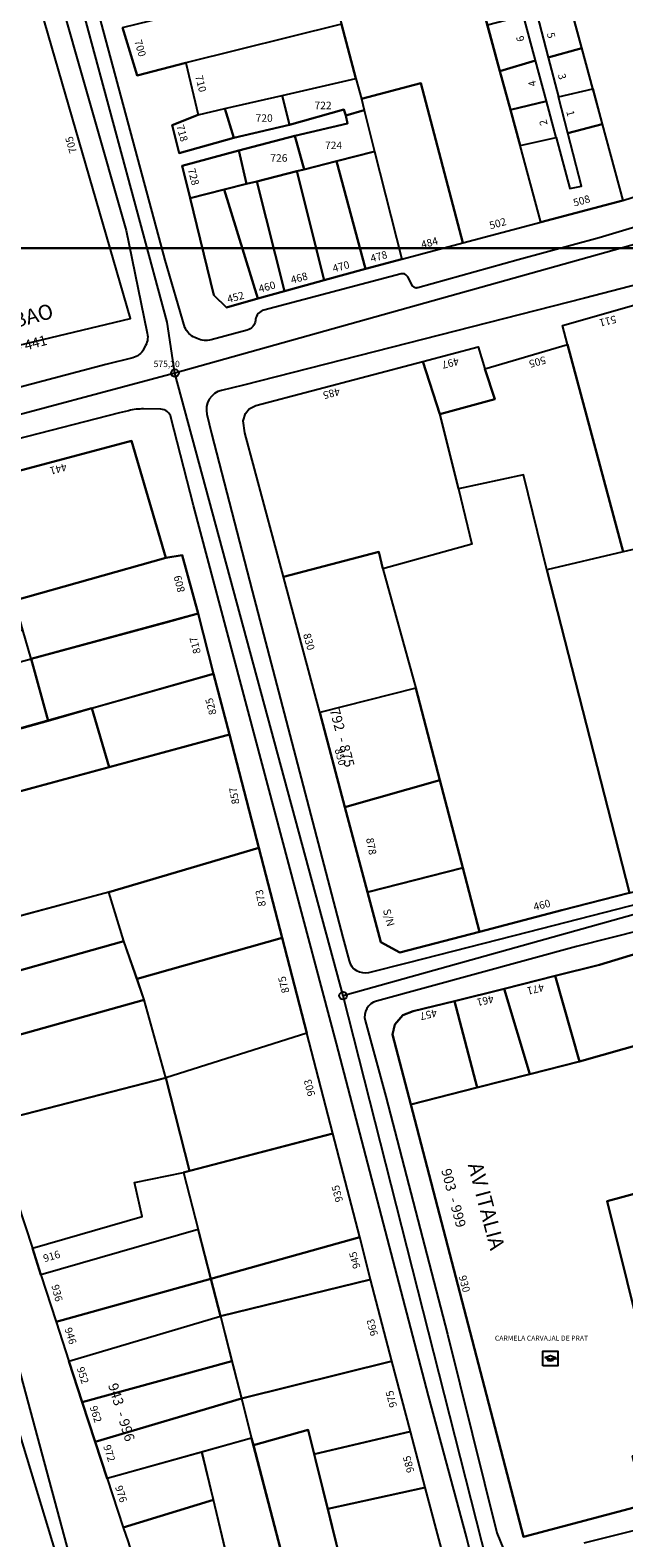
# Model space of a CAD drawing. Extents: x 346587 to 353930, y 6297400 to 6304834.
# Drawn here: x 348852 to 348970, y 6298343 to 6298643 of the extents above; entities that cross this region are included whole.
import ezdxf

# ---------------------------------------------------------------- set-up
doc = ezdxf.new("R2010")
doc.units = 0
doc.header["$MEASUREMENT"] = 0
doc.layers.get('0').update_dxf_attribs({"linetype": 'CONTINUOUS'})
for name, color, linetype in [('1010', 7, 'CONTINUOUS'), ('1400', 7, 'CONTINUOUS'), ('1500', 7, 'CONTINUOUS'), ('2000', 7, 'CONTINUOUS'), ('2510', 7, 'CONTINUOUS'), ('LIMITE_PREDIAL', 7, 'CONTINUOUS')]:
    doc.layers.add(name, color=color, linetype=linetype)

msp = doc.modelspace()

# ---------------------------------------------------------------- linework, layer by layer
at = {"color": 3}
for points in [[(348100, 6298600), (349000, 6298600), (349000, 6299200), (348100, 6299200), (348100, 6298600)], [(348100, 6298000), (349000, 6298000), (349000, 6298600), (348100, 6298600), (348100, 6298000)]]:
    msp.add_lwpolyline(points, dxfattribs=at)
at = {"color": 10}
for points in [[(348880.61, 6298575.14), (348879.09, 6298585.3), (348835.97, 6298744.63), (348800.13, 6298736.83)], [(349071.74, 6298676.12), (349054.33, 6298666.74), (349037.09, 6298654.12), (348997.98, 6298607.96), (348880.61, 6298575.14)], [(348880.61, 6298575.14), (348799.14, 6298553.38)], [(348914.11, 6298451.15), (348880.61, 6298575.14)], [(349122.01, 6298471.47), (349078.08, 6298459.05), (349066.99, 6298456.38), (349056.19, 6298457.65), (349043.56, 6298460.25), (349035.8, 6298462.66), (349021.91, 6298470.07), (349008.08, 6298472.47), (348997.86, 6298472.68), (348984.23, 6298470.72), (348914.11, 6298451.15)], [(348943.86, 6298334.05), (348914.11, 6298451.15)], [(348845.57, 6298377.26), (348857.49, 6298338.05), (348864.78, 6298313.91)]]:
    msp.add_lwpolyline(points, dxfattribs=at)
at = {"color": 4}
for points in [[(348953.88, 6298377.43), (348953.88, 6298380.39), (348956.85, 6298380.39), (348956.85, 6298377.43), (348953.88, 6298377.43)], [(348954.31, 6298379.12), (348955.38, 6298379.53), (348956.42, 6298379.12), (348955.38, 6298378.71), (348954.31, 6298379.12)], [(348954.89, 6298378.89), (348954.71, 6298378.6)], [(348955.88, 6298378.9), (348955.99, 6298378.6)], [(348956.42, 6298379.12), (348956.34, 6298378.72)], [(348956.42, 6298379.12), (348956.36, 6298378.72)], [(348956.42, 6298379.12), (348956.37, 6298378.72)], [(348956.42, 6298379.12), (348956.4, 6298378.72)], [(348956.42, 6298379.12), (348956.42, 6298378.72)], [(348956.42, 6298379.12), (348956.43, 6298378.72)], [(348956.42, 6298379.12), (348956.47, 6298378.72)]]:
    msp.add_lwpolyline(points, dxfattribs=at)
msp.add_arc((348955.36, 6298379.84), 1.4, 242.6955, 296.9155, dxfattribs=at)
at = {"layer": '1400', "color": 2}
for points in [[(348781.99, 6298718.34), (348766.12, 6298714.2), (348789.37, 6298635.17), (348811.03, 6298571.44), (348871.77, 6298585.98), (348851.29, 6298656.64), (348829.5, 6298733.17), (348781.79, 6298719.55), (348781.99, 6298718.34)], [(348870.17, 6298643.94), (348873.06, 6298634.38), (348882.79, 6298636.95), (348885.22, 6298626.56), (348880.09, 6298624.5), (348881.45, 6298618.93), (348892.32, 6298621.98), (348903.46, 6298624.56), (348914.27, 6298627.65), (348914.64, 6298626.46), (348914.96, 6298624.86), (348904.48, 6298622.38), (348893.32, 6298619.49), (348882.07, 6298616.43), (348883.65, 6298609.96), (348888.38, 6298590.67), (348890.85, 6298588.21), (348897.11, 6298589.96), (348902.45, 6298591.44), (348910.35, 6298593.64), (348918.55, 6298595.89), (348925.79, 6298597.84), (348937.93, 6298601.1), (348953.49, 6298605.16), (348969.84, 6298609.49), (348977.24, 6298611.87)], [(348971.16, 6298471.65), (348957.65, 6298468.17), (348941.26, 6298463.88), (348925.38, 6298459.73), (348921.65, 6298461.81), (348918.99, 6298471.77), (348914.46, 6298488.72), (348909.45, 6298507.53), (348902.24, 6298534.56), (348894.54, 6298563.23), (348894.19, 6298565.63), (348894.65, 6298567.07), (348895.41, 6298568.01), (348896.75, 6298568.66), (348930, 6298577.44), (348940.99, 6298580.34), (348942.3, 6298575.96), (348958.8, 6298580.8), (348957.77, 6298584.64), (348973.84, 6298589.21)], [(348933.97, 6298339.98), (348930.45, 6298353.25), (348927.5, 6298364.4), (348923.8, 6298378.4), (348919.59, 6298394.64), (348917.41, 6298403.08), (348912.06, 6298423.73), (348906.9, 6298443.67), (348901.97, 6298462.69), (348897.32, 6298480.61), (348891.47, 6298503.16), (348888.32, 6298515.28), (348885.22, 6298527.23), (348882.03, 6298538.89), (348878.81, 6298538.32), (348871.97, 6298561.64), (348841.32, 6298553.47)], [(348818.97, 6298509.21), (348822.44, 6298496.73), (348825.81, 6298485.31), (348831.67, 6298465.61), (348832.69, 6298462.42), (348835.89, 6298452.3), (348839.6, 6298440.59), (348839.95, 6298439.49), (348844.21, 6298425.92), (348847.83, 6298414.4), (348852.22, 6298400.85), (348853.94, 6298395.55), (348856.96, 6298386.2), (348859.5, 6298378.37), (348862.13, 6298370.23), (348864.7, 6298362.33), (348867.12, 6298355), (348870.32, 6298345.28), (348871.27, 6298342.4)], [(348974.34, 6298349.82), (348950, 6298343.42), (348927.61, 6298429.5), (348923.97, 6298443.44), (348924.43, 6298445.4), (348926, 6298447.3), (348928.05, 6298448.1), (348936.31, 6298450.08), (348946.21, 6298452.54), (348956.36, 6298455.1), (348965.14, 6298457.32), (348977.35, 6298461)]]:
    msp.add_lwpolyline(points, dxfattribs=at)
at = {"layer": '1500'}
for centre in [(348880.6, 6298575.14), (348914.1, 6298451.15)]:
    msp.add_circle(centre, 0.759, dxfattribs=at)
at = {"layer": '2000', "color": 1}
for points in [[(348849.56, 6298678.27), (348870.88, 6298603.5), (348875.03, 6298583.4), (348875.11, 6298583.06), (348875.17, 6298582.71), (348875.19, 6298582.35), (348875.17, 6298581.99), (348875.12, 6298581.64), (348875.04, 6298581.3), (348874.92, 6298580.96), (348874.77, 6298580.64), (348874.38, 6298579.89), (348874.2, 6298579.58), (348873.99, 6298579.3), (348873.75, 6298579.04), (348873.49, 6298578.81), (348873.2, 6298578.6), (348872.89, 6298578.43), (348872.57, 6298578.29), (348872.23, 6298578.19), (348866.85, 6298576.82), (348806.33, 6298560.85)], [(348925.66, 6298594.88), (348898.3, 6298587.68), (348897.99, 6298587.57), (348897.7, 6298587.41), (348897.43, 6298587.22), (348897.2, 6298586.99), (348897, 6298586.72), (348896.85, 6298586.43), (348896.74, 6298586.12), (348896.67, 6298585.8), (348896.65, 6298585.58), (348896.58, 6298585.25), (348896.47, 6298584.94), (348896.32, 6298584.65), (348896.12, 6298584.39), (348895.88, 6298584.15), (348895.62, 6298583.96), (348895.33, 6298583.81), (348895.02, 6298583.7), (348887.83, 6298581.77), (348887.48, 6298581.69), (348887.13, 6298581.64), (348886.77, 6298581.62), (348886.41, 6298581.64), (348886.05, 6298581.68), (348885.7, 6298581.76), (348885.35, 6298581.87), (348885.02, 6298582), (348884.55, 6298582.22), (348884.23, 6298582.38), (348883.93, 6298582.58), (348883.65, 6298582.8), (348883.39, 6298583.04), (348883.15, 6298583.31), (348882.94, 6298583.6), (348882.76, 6298583.91), (348882.61, 6298584.23), (348878.7, 6298597.61), (348859.57, 6298668.72)], [(348975.05, 6298605.06), (348965.13, 6298602.07), (348948.94, 6298597.72), (348928.97, 6298592.11), (348928.81, 6298592.08), (348928.64, 6298592.07), (348928.47, 6298592.1), (348928.31, 6298592.16), (348928.16, 6298592.24), (348928.03, 6298592.35), (348927.92, 6298592.47), (348927.83, 6298592.62), (348926.99, 6298594.29), (348926.88, 6298594.46), (348926.75, 6298594.6), (348926.6, 6298594.73), (348926.43, 6298594.82), (348926.25, 6298594.89), (348926.05, 6298594.92), (348925.86, 6298594.92), (348925.66, 6298594.88)], [(349002.88, 6298600.6), (348962.15, 6298590.06), (348923.66, 6298580.21), (348894.28, 6298572.75), (348889.91, 6298571.7), (348889.18, 6298571.45), (348888.51, 6298571.05), (348887.93, 6298570.54), (348887.46, 6298569.92), (348887.13, 6298569.23), (348886.93, 6298568.48), (348886.89, 6298567.71), (348886.99, 6298566.94), (348887.92, 6298563.09), (348895.99, 6298531.76), (348914.05, 6298462.75), (348915.28, 6298458.12), (348915.5, 6298457.53), (348915.83, 6298456.99), (348916.26, 6298456.53), (348916.76, 6298456.15), (348917.34, 6298455.89), (348917.95, 6298455.74), (348918.58, 6298455.71), (348919.2, 6298455.8), (348927.12, 6298457.77), (348951.02, 6298463.86), (348976.12, 6298470.32)], [(348873.97, 6298567.99), (348873.6, 6298567.98), (348873.23, 6298567.96), (348872.86, 6298567.92), (348872.49, 6298567.87), (348872.12, 6298567.81), (348871.75, 6298567.73), (348871.39, 6298567.65), (348869.59, 6298567.19), (348807.58, 6298551.28), (348807.24, 6298551.18), (348806.91, 6298551.03), (348806.6, 6298550.86), (348806.3, 6298550.66), (348806.03, 6298550.43), (348805.78, 6298550.18), (348805.56, 6298549.9), (348805.37, 6298549.6), (348803.71, 6298546.77), (348803.71, 6298546.78), (348864.67, 6298320.76)], [(348939.52, 6298339.89), (348938.67, 6298343.4), (348931.13, 6298371.5), (348912.79, 6298441.62), (348884.34, 6298548.75), (348879.83, 6298566.34), (348879.71, 6298566.66), (348879.54, 6298566.96), (348879.33, 6298567.23), (348879.07, 6298567.47), (348878.79, 6298567.66), (348878.47, 6298567.8), (348878.14, 6298567.88), (348877.79, 6298567.92), (348874.34, 6298567.99), (348873.97, 6298567.99)], [(348973.76, 6298464.27), (348960.57, 6298460.92), (348920.75, 6298450.05), (348920.16, 6298449.84), (348919.63, 6298449.52), (348919.17, 6298449.1), (348918.81, 6298448.6), (348918.55, 6298448.03), (348918.41, 6298447.43), (348918.39, 6298446.8), (348918.49, 6298446.19), (348922.6, 6298431.05), (348934.9, 6298383.72), (348944.71, 6298344.17), (348946.05, 6298340.91)], [(348962.09, 6298342.22), (349006.35, 6298353.26)]]:
    msp.add_lwpolyline(points, dxfattribs=at)
at = {"layer": 'LIMITE_PREDIAL', "color": 4}
for points in [[(348911.29, 6298654.06), (348913.8, 6298644.63), (348916.67, 6298633.81), (348917.76, 6298629.74), (348929.56, 6298632.9), (348937.93, 6298601.1), (348953.49, 6298605.16), (348949.34, 6298620.44), (348947.41, 6298627.56), (348945.33, 6298635.23), (348942.85, 6298644.4), (348940.31, 6298653.75), (348945.33, 6298635.23), (348938.28, 6298661.23), (348911.29, 6298654.06)], [(348957.28, 6298655.92), (348969.84, 6298609.49), (348977.24, 6298611.87), (348982.27, 6298613.98), (348972.36, 6298659.45), (348957.28, 6298655.92)], [(348811.03, 6298571.44), (348871.77, 6298585.98), (348851.29, 6298656.64), (348789.37, 6298635.17), (348811.03, 6298571.44)], [(348870.17, 6298643.94), (348911.29, 6298654.06), (348913.8, 6298644.63), (348882.79, 6298636.95), (348873.06, 6298634.38), (348870.17, 6298643.94)], [(348952.69, 6298646.7), (348954.96, 6298637.97), (348961.63, 6298639.83), (348959.27, 6298648.57), (348952.69, 6298646.7)], [(348942.85, 6298644.4), (348945.33, 6298635.23), (348952.42, 6298637.4), (348950.03, 6298646.27), (348942.85, 6298644.4)], [(348882.79, 6298636.95), (348885.22, 6298626.56), (348890.58, 6298627.8), (348901.94, 6298630.41), (348916.67, 6298633.81), (348913.8, 6298644.63), (348882.79, 6298636.95)], [(348954.96, 6298637.97), (348956.99, 6298630.17), (348963.81, 6298631.76), (348961.63, 6298639.83), (348954.96, 6298637.97)], [(348945.33, 6298635.23), (348947.41, 6298627.56), (348954.6, 6298629.31), (348952.42, 6298637.4), (348945.33, 6298635.23)], [(348903.46, 6298624.56), (348901.94, 6298630.41), (348916.67, 6298633.81), (348917.76, 6298629.74), (348918.32, 6298627.49), (348914.64, 6298626.46), (348914.27, 6298627.65), (348903.46, 6298624.56)], [(348892.32, 6298621.98), (348890.58, 6298627.8), (348901.94, 6298630.41), (348903.46, 6298624.56), (348892.32, 6298621.98)], [(348917.76, 6298629.74), (348918.32, 6298627.49), (348920.39, 6298619.26), (348925.79, 6298597.84), (348937.93, 6298601.1), (348929.56, 6298632.9), (348917.76, 6298629.74)], [(348956.99, 6298630.17), (348963.81, 6298631.76), (348965.73, 6298624.68), (348958.87, 6298622.91), (348956.99, 6298630.17)], [(348880.09, 6298624.5), (348885.22, 6298626.56), (348890.58, 6298627.8), (348892.32, 6298621.98), (348881.45, 6298618.93), (348880.09, 6298624.5)], [(348914.64, 6298626.46), (348918.32, 6298627.49), (348920.39, 6298619.26), (348912.82, 6298617.34), (348906.32, 6298615.7), (348904.48, 6298622.38), (348914.96, 6298624.86), (348914.64, 6298626.46)], [(348947.41, 6298627.56), (348949.34, 6298620.44), (348956.55, 6298622.07), (348954.6, 6298629.31), (348947.41, 6298627.56)], [(348949.34, 6298620.44), (348956.55, 6298622.07), (348959.28, 6298611.89), (348961.61, 6298612.37), (348958.87, 6298622.91), (348965.73, 6298624.68), (348969.84, 6298609.49), (348953.49, 6298605.16), (348949.34, 6298620.44)], [(348904.48, 6298622.38), (348906.32, 6298615.7), (348904.89, 6298615.33), (348896.91, 6298613.31), (348894.89, 6298612.8), (348893.32, 6298619.49), (348904.48, 6298622.38)], [(348893.32, 6298619.49), (348894.89, 6298612.8), (348890.41, 6298611.67), (348883.65, 6298609.96), (348882.07, 6298616.43), (348893.32, 6298619.49)], [(348918.55, 6298595.89), (348912.82, 6298617.34), (348920.39, 6298619.26), (348925.79, 6298597.84), (348918.55, 6298595.89)], [(348902.45, 6298591.44), (348896.91, 6298613.31), (348904.89, 6298615.33), (348910.35, 6298593.64), (348902.45, 6298591.44)], [(348910.35, 6298593.64), (348904.89, 6298615.33), (348906.32, 6298615.7), (348912.82, 6298617.34), (348918.55, 6298595.89), (348910.35, 6298593.64)], [(348897.11, 6298589.96), (348890.41, 6298611.67), (348894.89, 6298612.8), (348896.91, 6298613.31), (348902.45, 6298591.44), (348897.11, 6298589.96)], [(348883.65, 6298609.96), (348890.41, 6298611.67), (348897.11, 6298589.96), (348890.85, 6298588.21), (348888.38, 6298590.67), (348883.65, 6298609.96)], [(348973.84, 6298589.21), (348985.71, 6298543.2), (348969.87, 6298539.52), (348958.8, 6298580.8), (348957.77, 6298584.64), (348973.84, 6298589.21)], [(348940.99, 6298580.34), (348942.3, 6298575.96), (348944.32, 6298569.94), (348933.4, 6298566.96), (348930, 6298577.44), (348940.99, 6298580.34)], [(348958.8, 6298580.8), (348969.87, 6298539.52), (348954.7, 6298535.95), (348950.02, 6298554.9), (348937.09, 6298552.1), (348933.4, 6298566.96), (348944.32, 6298569.94), (348942.3, 6298575.96), (348958.8, 6298580.8)], [(348902.24, 6298534.56), (348894.54, 6298563.23), (348894.19, 6298565.63), (348894.65, 6298567.07), (348895.41, 6298568.01), (348896.75, 6298568.66), (348930, 6298577.44), (348933.4, 6298566.96), (348937.09, 6298552.1), (348939.71, 6298541.04), (348922.05, 6298536.15), (348921.21, 6298539.55), (348902.24, 6298534.56)], [(348878.81, 6298538.32), (348848.66, 6298529.85), (348845.01, 6298541.98), (348841.32, 6298553.47), (348871.97, 6298561.64), (348878.81, 6298538.32)], [(348971.16, 6298471.65), (348954.7, 6298535.95), (348950.02, 6298554.9), (348937.09, 6298552.1), (348939.71, 6298541.04), (348922.05, 6298536.15), (348928.61, 6298512.37), (348933.38, 6298494.07), (348937.93, 6298476.64), (348941.26, 6298463.88), (348957.65, 6298468.17), (348971.16, 6298471.65)], [(349003.33, 6298477.25), (348999.86, 6298490.2), (348996.59, 6298502.41), (348991.35, 6298522), (348986.74, 6298539.2), (348985.71, 6298543.2), (348969.87, 6298539.52), (348954.7, 6298535.95), (348971.16, 6298471.65), (348988.86, 6298476.21), (348993.38, 6298476.92), (348998.85, 6298477.15), (349003.33, 6298477.25)], [(348848.66, 6298529.85), (348878.81, 6298538.32), (348882.03, 6298538.89), (348885.22, 6298527.23), (348851.95, 6298518.22), (348850.33, 6298523.93), (348848.66, 6298529.85)], [(348902.24, 6298534.56), (348921.21, 6298539.55), (348922.05, 6298536.15), (348928.61, 6298512.37), (348909.45, 6298507.53), (348902.24, 6298534.56)], [(348851.95, 6298518.22), (348878.81, 6298525.5), (348885.22, 6298527.23), (348888.32, 6298515.28), (348855.38, 6298505.91), (348851.95, 6298518.22)], [(348818.97, 6298509.21), (348851.95, 6298518.22), (348850.33, 6298523.93), (348817.37, 6298514.98), (348818.97, 6298509.21)], [(348818.97, 6298509.21), (348851.95, 6298518.22), (348855.38, 6298505.91), (348864.08, 6298508.39), (348822.44, 6298496.73), (348818.97, 6298509.21)], [(348864.08, 6298508.39), (348888.32, 6298515.28), (348891.47, 6298503.16), (348867.54, 6298496.68), (348864.08, 6298508.39)], [(348909.45, 6298507.53), (348914.46, 6298488.72), (348933.38, 6298494.07), (348928.61, 6298512.37), (348909.45, 6298507.53)], [(348822.44, 6298496.73), (348855.38, 6298505.91), (348864.08, 6298508.39), (348867.54, 6298496.68), (348840.49, 6298489.35), (348825.81, 6298485.31), (348822.44, 6298496.73)], [(348897.32, 6298480.61), (348867.43, 6298471.75), (348847.14, 6298466.3), (348840.49, 6298489.35), (348891.47, 6298503.16), (348897.32, 6298480.61)], [(348914.46, 6298488.72), (348918.99, 6298471.77), (348937.93, 6298476.64), (348933.38, 6298494.07), (348914.46, 6298488.72)], [(348867.43, 6298471.75), (348897.32, 6298480.61), (348901.97, 6298462.69), (348873.06, 6298454.49), (348870.45, 6298461.99), (348867.43, 6298471.75)], [(348918.99, 6298471.77), (348921.65, 6298461.81), (348925.38, 6298459.73), (348941.26, 6298463.88), (348937.93, 6298476.64), (348918.99, 6298471.77)], [(348835.89, 6298452.3), (348870.45, 6298461.99), (348867.43, 6298471.75), (348832.69, 6298462.42), (348835.89, 6298452.3)], [(348873.06, 6298454.49), (348901.97, 6298462.69), (348906.9, 6298443.67), (348878.81, 6298434.81), (348874.51, 6298450.32), (348873.06, 6298454.49)], [(348990.08, 6298462.72), (348977.35, 6298461), (348965.14, 6298457.32), (348956.36, 6298455.1), (348961.19, 6298438.08), (348987.88, 6298445.61), (348994.2, 6298447.39), (348990.08, 6298462.72)], [(348839.6, 6298440.59), (348874.51, 6298450.32), (348870.45, 6298461.99), (348835.89, 6298452.3), (348839.6, 6298440.59)], [(348956.36, 6298455.1), (348946.21, 6298452.54), (348951.31, 6298435.56), (348961.19, 6298438.08), (348956.36, 6298455.1)], [(348844.21, 6298425.92), (348878.82, 6298434.8), (348874.51, 6298450.32), (348839.6, 6298440.59), (348839.95, 6298439.49), (348844.21, 6298425.92)], [(348946.21, 6298452.54), (348936.31, 6298450.08), (348940.82, 6298432.88), (348951.31, 6298435.56), (348946.21, 6298452.54)], [(348936.31, 6298450.08), (348928.05, 6298448.1), (348926, 6298447.3), (348924.43, 6298445.4), (348923.97, 6298443.44), (348927.61, 6298429.5), (348940.82, 6298432.88), (348936.31, 6298450.08)], [(348950, 6298343.42), (348974.34, 6298349.82), (348971.73, 6298359.45), (348978.68, 6298362), (348966.7, 6298410.24), (348995.09, 6298417.94), (348987.88, 6298445.61), (348961.19, 6298438.08), (348951.31, 6298435.56), (348940.82, 6298432.88), (348927.61, 6298429.5), (348950, 6298343.42)], [(349016.86, 6298360.98), (349009.47, 6298389.94), (349022.51, 6298393.05), (349020.06, 6298402.14), (349016.08, 6298416.28), (349002.2, 6298412.31), (348992.62, 6298446.94), (348987.88, 6298445.61), (348995.09, 6298417.94), (348966.7, 6298410.24), (348978.68, 6298362), (348971.73, 6298359.45), (348974.34, 6298349.82), (349016.86, 6298360.98)], [(348906.9, 6298443.67), (348878.82, 6298434.8), (348883.54, 6298416.26), (348912.06, 6298423.73), (348906.9, 6298443.67)], [(348878.82, 6298434.8), (348844.21, 6298425.92), (348847.83, 6298414.4), (348852.22, 6298400.85), (348874.06, 6298407.2), (348872.55, 6298413.93), (348882.35, 6298415.95), (348883.54, 6298416.26), (348878.82, 6298434.8)], [(348912.06, 6298423.73), (348882.35, 6298415.95), (348887.78, 6298394.74), (348917.41, 6298403.08), (348912.06, 6298423.73)], [(348852.22, 6298400.85), (348874.06, 6298407.2), (348872.55, 6298413.93), (348882.35, 6298415.95), (348885.26, 6298404.61), (348853.94, 6298395.55), (348852.22, 6298400.85)], [(348885.26, 6298404.61), (348853.94, 6298395.55), (348856.96, 6298386.2), (348887.78, 6298394.74), (348885.26, 6298404.61)], [(348887.78, 6298394.74), (348889.67, 6298387.35), (348919.59, 6298394.64), (348917.41, 6298403.08), (348887.78, 6298394.74)], [(348887.78, 6298394.74), (348856.96, 6298386.2), (348859.5, 6298378.37), (348889.67, 6298387.35), (348887.78, 6298394.74)], [(348889.67, 6298387.35), (348893.87, 6298370.95), (348923.8, 6298378.4), (348919.59, 6298394.64), (348889.67, 6298387.35)], [(348859.5, 6298378.37), (348889.67, 6298387.35), (348891.97, 6298378.37), (348862.13, 6298370.23), (348859.5, 6298378.37)], [(348893.87, 6298370.95), (348864.7, 6298362.33), (348862.13, 6298370.23), (348891.97, 6298378.37), (348893.87, 6298370.95)], [(348893.87, 6298370.95), (348895.89, 6298363.05), (348896.26, 6298361.62), (348907.18, 6298364.72), (348908.37, 6298359.86), (348927.5, 6298364.4), (348923.8, 6298378.4), (348893.87, 6298370.95)], [(348864.7, 6298362.33), (348893.87, 6298370.95), (348895.89, 6298363.05), (348867.12, 6298355), (348864.7, 6298362.33)], [(348896.26, 6298361.62), (348903.83, 6298332.58), (348914.47, 6298335.19), (348907.18, 6298364.72), (348896.26, 6298361.62)], [(348908.37, 6298359.86), (348911.04, 6298348.94), (348930.45, 6298353.25), (348927.5, 6298364.4), (348908.37, 6298359.86)], [(348885.99, 6298360.28), (348867.12, 6298355), (348870.32, 6298345.28), (348888.29, 6298350.79), (348885.99, 6298360.28)], [(348895.89, 6298363.05), (348885.99, 6298360.28), (348893.22, 6298329.97), (348903.83, 6298332.58), (348895.89, 6298363.05)], [(348914.47, 6298335.19), (348933.97, 6298339.98), (348930.45, 6298353.25), (348911.04, 6298348.94), (348914.47, 6298335.19)], [(348888.29, 6298350.79), (348870.32, 6298345.28), (348871.27, 6298342.4), (348875.64, 6298328.1), (348878.24, 6298326.29), (348893.22, 6298329.97), (348888.29, 6298350.79)]]:
    msp.add_lwpolyline(points, dxfattribs=at)

# ---------------------------------------------------------------- texts
at = {"color": 10}
for s, rotation, p in [('FRANCISCO BILBAO', 15.2407, (348820.53, 6298576.34)), ('AV ITALIA', 284.8173, (348938.91, 6298417.48))]:
    msp.add_text(s, height=3, rotation=rotation, dxfattribs=at).set_placement(p)
at = {"color": 1}
msp.add_text('575,20', height=1.25, dxfattribs=at).set_placement((348876.37, 6298576.33))
at = {"color": 4}
msp.add_text('CARMELA CARVAJAL DE PRAT', height=1, dxfattribs=at).set_placement((348944.34, 6298382.46))
at = {"layer": '1010', "color": 10}
for s, rotation, p in [(' - 441', 15.2407, (348848.84, 6298579.05)), ('792', 284.9892, (348911.4, 6298508.08)), (' - 875', 284.9892, (348912.77, 6298502.95)), ('903', 284.8173, (348933.62, 6298416.42)), (' - 999', 284.8173, (348934.98, 6298411.29)), ('943', 287.2237, (348867.26, 6298373.63)), (' - 996', 287.2237, (348868.79, 6298368.61))]:
    msp.add_text(s, height=2, rotation=rotation, dxfattribs=at).set_placement(p)
at = {"layer": '2510', "color": 4}
for s, rotation, p in [('5', 284.6454, (348954.67, 6298642.75)), ('700', 286.4216, (348872.5, 6298641.26)), ('6', 104.1064, (348950.27, 6298641.34)), ('710', 284.0152, (348884.64, 6298634.26)), ('4', 104.1064, (348952.64, 6298632.42)), ('3', 284.6454, (348956.87, 6298634.55)), ('1', 284.6454, (348958.53, 6298627.22)), ('718', 284.9892, (348880.9, 6298624.37)), ('2', 104.1064, (348954.85, 6298624.63)), ('705', 106.2264, (348861.12, 6298619.14)), ('728', 284.9892, (348883.16, 6298615.67)), ('508', 15.4126, (348960.16, 6298608.28)), ('502', 15.4126, (348943.46, 6298603.76)), ('484', 15.4126, (348929.86, 6298599.92)), ('470', 15.4126, (348912.23, 6298595.18)), ('478', 15.4126, (348919.77, 6298597.18)), ('468', 15.4126, (348903.91, 6298592.91)), ('452', 15.4126, (348891.24, 6298589.08)), ('460', 15.4126, (348897.5, 6298591.14)), ('511', 194.1754, (348968.3, 6298586.64)), ('497', 194.2327, (348936.95, 6298578.27)), ('505', 195.6651, (348954.26, 6298578.53)), ('485', 194.2327, (348913.26, 6298572.23)), ('441', 195.2067, (348858.84, 6298557.22)), ('809', 104.4502, (348882.64, 6298531.69)), ('817', 104.4502, (348885.79, 6298519.45)), ('830', 285.8486, (348906.13, 6298523.08)), ('825', 104.4502, (348888.93, 6298507.28)), ('850', 285.1611, (348912.4, 6298500.16)), ('857', 100.6687, (348893.48, 6298489.42)), ('878', 280.8172, (348918.67, 6298482.44)), ('873', 101.7, (348898.75, 6298469.06)), ('S/N', 284.8279, (348922.03, 6298468.2)), ('460', 14.2666, (348952.22, 6298468.07)), ('875', 104.3929, (348903.43, 6298451.86)), ('471', 193.7743, (348953.91, 6298453.58)), ('461', 193.7743, (348943.9, 6298451.3)), ('457', 193.7743, (348932.58, 6298448.52)), ('903', 104.9086, (348908.57, 6298431.37)), ('935', 104.9086, (348914.1, 6298410.28)), ('916', 16.4439, (348854.64, 6298398.07)), ('945', 104.9086, (348917.59, 6298397.02)), ('936', 284.3589, (348856, 6298393.41)), ('930', 284.8173, (348937.13, 6298395.24)), ('946', 287.9113, (348858.59, 6298384.81)), ('963', 104.9086, (348921.07, 6298383.63)), ('952', 287.9113, (348861.04, 6298376.95)), ('975', 104.9086, (348924.87, 6298369.38)), ('962', 287.9113, (348863.62, 6298369.22)), ('972', 287.9113, (348866.31, 6298361.44)), ('985', 104.9086, (348928.31, 6298356.39)), ('976', 287.9113, (348868.66, 6298353.33))]:
    msp.add_text(s, height=1.5, rotation=rotation, dxfattribs=at).set_placement(p)
for s, p in [('722', (348908.41, 6298627.69)), ('720', (348896.68, 6298625.17)), ('726', (348899.61, 6298617.22)), ('724', (348910.5, 6298619.73))]:
    msp.add_text(s, height=1.5, dxfattribs=at).set_placement(p)

doc.saveas('drawing.dxf')
